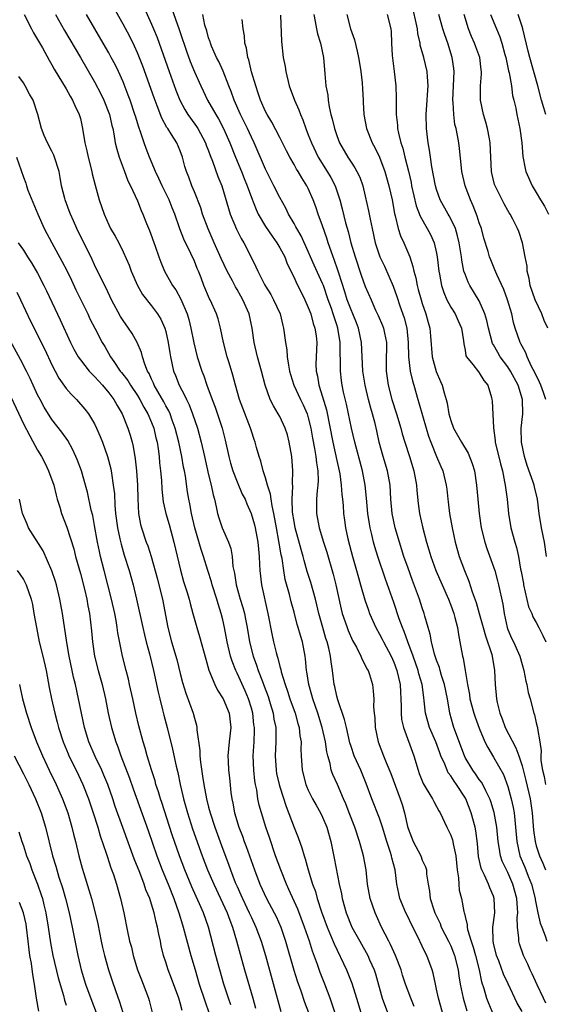
# Model space of a CAD drawing. Units: inches. Extents: x 2631000 to 2634000, y 1506000 to 1509000.
# Drawn here: x 2631750 to 2631824, y 1506360 to 1506498 of the extents above; entities that cross this region are included whole.
import ezdxf

# ---------------------------------------------------------------- set-up
doc = ezdxf.new("R2010")
doc.units = ezdxf.units.IN
doc.header["$MEASUREMENT"] = 0
doc.layers.add('LD26311506_2ft', color=91, linetype='Continuous')

msp = doc.modelspace()

# ---------------------------------------------------------------- linework, layer by layer
at = {"layer": 'LD26311506_2ft'}
for points, elevation in [([(2631809.85, 1506359), (2631809.27, 1506361), (2631809, 1506362.3), (2631808.83, 1506363), (2631808.54, 1506364.54), (2631808.39, 1506365), (2631807.64, 1506367), (2631807.41, 1506367.41), (2631807, 1506368.33), (2631806.38, 1506369.62), (2631805.44, 1506371.44), (2631805, 1506372.36), (2631804.67, 1506373), (2631803.84, 1506375), (2631803.69, 1506375.69), (2631803.44, 1506377), (2631803.18, 1506379), (2631802.71, 1506380.71), (2631802.66, 1506381), (2631802.53, 1506381.47), (2631802.02, 1506383), (2631801.43, 1506385), (2631801, 1506386.28), (2631799.9, 1506389), (2631799.14, 1506391.14), (2631798.36, 1506393), (2631797.43, 1506395), (2631797, 1506396.31), (2631796.84, 1506396.84), (2631796.35, 1506399), (2631796.09, 1506400.09), (2631795.13, 1506402.87), (2631795, 1506403.38), (2631794.72, 1506404.72), (2631794.65, 1506405), (2631794.41, 1506407), (2631794.21, 1506408.21), (2631794.13, 1506409), (2631793.87, 1506410.13), (2631793.63, 1506411), (2631793.47, 1506411.47), (2631793.02, 1506413), (2631792.48, 1506415), (2631792.21, 1506416.21), (2631792.01, 1506417), (2631791.35, 1506419.35), (2631790.86, 1506420.86), (2631790.41, 1506422.41), (2631790.26, 1506423), (2631789.98, 1506423.98), (2631789.16, 1506427), (2631789, 1506427.87), (2631788.79, 1506429.21), (2631788.72, 1506431), (2631788.81, 1506432.81), (2631788.76, 1506433.24), (2631788.84, 1506435), (2631788.67, 1506437), (2631788.33, 1506439), (2631788.06, 1506440.06), (2631787.77, 1506441), (2631787, 1506442.6), (2631786.78, 1506443), (2631786.1, 1506444.1), (2631785.66, 1506445), (2631784.94, 1506447), (2631784.43, 1506449), (2631783.88, 1506451), (2631783.39, 1506453), (2631783.1, 1506455), (2631782.68, 1506457), (2631781.82, 1506459), (2631781.52, 1506459.52), (2631781, 1506460.45), (2631780.79, 1506460.79), (2631780.36, 1506461.64), (2631779.63, 1506463), (2631778.78, 1506464.78), (2631777.78, 1506467), (2631776.93, 1506468.93), (2631776.16, 1506471), (2631775.89, 1506471.89), (2631775, 1506474.16), (2631774.65, 1506475), (2631774.21, 1506476.21), (2631773.88, 1506477), (2631773.67, 1506477.67), (2631773.32, 1506479), (2631773, 1506479.88), (2631772.54, 1506481), (2631771.81, 1506482.19), (2631771.28, 1506483), (2631771.16, 1506483.16), (2631770.45, 1506484.45), (2631769.78, 1506486.22), (2631769.34, 1506487.34), (2631767.75, 1506491.75), (2631767, 1506493.63), (2631766.58, 1506494.58), (2631765.93, 1506495.93), (2631765, 1506497.68), (2631763.12, 1506501)], 9640), ([(2631751.09, 1506499), (2631752.15, 1506497), (2631752.43, 1506496.43), (2631753, 1506495.51), (2631753.67, 1506494.33), (2631754.6, 1506492.6), (2631755, 1506491.95), (2631755.33, 1506491.33), (2631757, 1506488.57), (2631757.57, 1506487.57), (2631757.92, 1506487), (2631758.24, 1506486.24), (2631758.85, 1506485), (2631759, 1506484.42), (2631759.32, 1506483), (2631759.64, 1506481), (2631759.91, 1506479.91), (2631760.1, 1506479), (2631760.62, 1506477), (2631760.67, 1506476.67), (2631761.08, 1506475.08), (2631761.65, 1506473), (2631762.34, 1506471), (2631763, 1506469.51), (2631763.25, 1506469), (2631763.9, 1506467.9), (2631764.38, 1506467), (2631765, 1506465.71), (2631765.83, 1506463.83), (2631766.14, 1506463), (2631767.04, 1506461), (2631767.74, 1506459.74), (2631769, 1506458.14), (2631769.83, 1506457), (2631770.29, 1506456.29), (2631770.88, 1506455), (2631771, 1506454.55), (2631771.33, 1506453), (2631771.54, 1506451.54), (2631771.63, 1506451), (2631772.09, 1506449), (2631772.36, 1506448.36), (2631772.88, 1506447), (2631773.62, 1506445.62), (2631773.88, 1506445), (2631774.26, 1506444.26), (2631774.76, 1506443), (2631775.43, 1506441), (2631775.96, 1506439), (2631776.43, 1506437), (2631777, 1506434.43), (2631777.34, 1506433), (2631777.64, 1506431.64), (2631777.81, 1506431), (2631778.07, 1506429.93), (2631778.26, 1506429), (2631778.42, 1506428.42), (2631778.9, 1506427), (2631779.78, 1506425), (2631780.1, 1506424.1), (2631780.3, 1506423), (2631780.42, 1506421.58), (2631780.54, 1506421), (2631780.63, 1506420.63), (2631780.88, 1506419), (2631781.45, 1506417), (2631781.81, 1506415.81), (2631782.02, 1506415), (2631782.19, 1506414.19), (2631782.41, 1506413), (2631782.76, 1506411), (2631783.27, 1506409), (2631783.74, 1506407.74), (2631783.97, 1506407), (2631784.55, 1506405.45), (2631784.81, 1506404.81), (2631785.34, 1506403.34), (2631785.65, 1506402.35), (2631786.05, 1506401), (2631786.18, 1506400.17), (2631786.42, 1506399), (2631786.45, 1506397), (2631786.34, 1506395), (2631786.47, 1506393), (2631786.54, 1506392.54), (2631786.91, 1506391), (2631787, 1506390.68), (2631787.91, 1506387.91), (2631789, 1506384.95), (2631789.58, 1506383.58), (2631790.1, 1506382.1), (2631790.4, 1506381), (2631790.56, 1506380.56), (2631790.98, 1506379), (2631791.6, 1506377), (2631791.99, 1506375.99), (2631792.25, 1506375), (2631792.85, 1506373.15), (2631793.65, 1506371), (2631794.13, 1506369.87), (2631794.62, 1506368.62), (2631796.36, 1506365), (2631796.55, 1506364.55), (2631797.11, 1506363.11), (2631797.74, 1506361), (2631798.37, 1506359)], 9646), ([(2631755.51, 1506499), (2631756.79, 1506496.79), (2631759.01, 1506493), (2631761, 1506489.57), (2631761.88, 1506487.88), (2631762.3, 1506487), (2631763.08, 1506485), (2631763.43, 1506483.43), (2631763.55, 1506483), (2631763.71, 1506482.29), (2631763.9, 1506481), (2631764.1, 1506480.1), (2631764.45, 1506479), (2631765.13, 1506477.13), (2631765.68, 1506475.68), (2631766.04, 1506475), (2631767, 1506472.89), (2631767.54, 1506471.54), (2631767.78, 1506471), (2631768.29, 1506469.71), (2631768.71, 1506468.71), (2631769.49, 1506466.51), (2631770, 1506465), (2631770.28, 1506464.28), (2631770.82, 1506463), (2631771.95, 1506461), (2631772.38, 1506460.38), (2631773.09, 1506459.09), (2631773.98, 1506457), (2631774.21, 1506456.21), (2631774.52, 1506455), (2631774.94, 1506452.94), (2631775.41, 1506451), (2631776.04, 1506449), (2631776.32, 1506448.32), (2631776.76, 1506447), (2631777.48, 1506445), (2631777.91, 1506443.91), (2631778.9, 1506441), (2631779.32, 1506439.32), (2631779.84, 1506437), (2631780.08, 1506436.08), (2631780.41, 1506435), (2631781, 1506433.47), (2631781.73, 1506431.73), (2631782.12, 1506431), (2631782.36, 1506430.36), (2631782.99, 1506428.99), (2631783.43, 1506427.43), (2631783.52, 1506427), (2631783.91, 1506425), (2631783.99, 1506423.99), (2631784.1, 1506423), (2631784.16, 1506421.84), (2631784.17, 1506421), (2631784.41, 1506419), (2631785.32, 1506415), (2631785.92, 1506411.92), (2631786.12, 1506411), (2631786.48, 1506409.52), (2631786.62, 1506409), (2631786.72, 1506408.72), (2631787, 1506407.55), (2631787.12, 1506407.12), (2631787.19, 1506406.81), (2631787.74, 1506405), (2631788.08, 1506404.08), (2631788.42, 1506403), (2631789.14, 1506401), (2631789.54, 1506399.54), (2631789.72, 1506399), (2631789.83, 1506397.83), (2631790, 1506397), (2631789.95, 1506395.95), (2631789.99, 1506395), (2631790.12, 1506393), (2631790.67, 1506391), (2631790.76, 1506390.76), (2631791, 1506390.22), (2631791.6, 1506389), (2631792.08, 1506388.08), (2631792.72, 1506387), (2631793, 1506386.41), (2631793.59, 1506385), (2631794.15, 1506383), (2631794.64, 1506380.64), (2631795.33, 1506377), (2631795.64, 1506375.64), (2631795.76, 1506375), (2631796.33, 1506373), (2631797.13, 1506371), (2631798.21, 1506369), (2631799.34, 1506367), (2631799.6, 1506366.4), (2631800.24, 1506365), (2631800.43, 1506364.43), (2631801.38, 1506361), (2631802.1, 1506359)], 9644), ([(2631805.84, 1506359.84), (2631805.39, 1506361), (2631804.66, 1506363), (2631804.24, 1506364.24), (2631804.01, 1506365), (2631803.24, 1506367), (2631802.54, 1506368.54), (2631802.29, 1506369), (2631801.27, 1506371), (2631800.56, 1506372.56), (2631800.37, 1506373), (2631799.69, 1506375), (2631799.32, 1506377), (2631799.1, 1506379), (2631798.73, 1506381), (2631798.36, 1506382.36), (2631798.2, 1506383), (2631797.54, 1506385), (2631796.74, 1506387), (2631796.28, 1506388.28), (2631795.95, 1506389), (2631795.1, 1506391), (2631794.42, 1506392.42), (2631794.22, 1506393), (2631794.05, 1506393.95), (2631793.72, 1506395), (2631793.59, 1506395.59), (2631793.41, 1506397), (2631792.96, 1506399), (2631792.32, 1506401), (2631791.94, 1506402.06), (2631791.63, 1506403), (2631791.51, 1506403.51), (2631791.06, 1506405), (2631790.79, 1506406.79), (2631790.74, 1506407), (2631790.61, 1506408.61), (2631790.54, 1506409), (2631790.16, 1506411), (2631789.88, 1506411.88), (2631789.58, 1506413), (2631789.44, 1506413.44), (2631789, 1506415.18), (2631788.61, 1506416.61), (2631788.37, 1506417.63), (2631787.77, 1506419.77), (2631787.56, 1506421), (2631787.32, 1506422.68), (2631787.2, 1506423.2), (2631786.88, 1506425.12), (2631786.52, 1506427), (2631786.17, 1506429), (2631785.93, 1506430.07), (2631785.79, 1506431), (2631785.71, 1506431.71), (2631785.28, 1506433), (2631785, 1506434.01), (2631784.65, 1506435), (2631784.34, 1506436.34), (2631784.08, 1506437), (2631783.73, 1506438.27), (2631783.56, 1506439), (2631783.4, 1506439.4), (2631783, 1506440.56), (2631782.87, 1506441), (2631781.79, 1506443.79), (2631781.34, 1506445), (2631780.76, 1506447), (2631780.41, 1506448.41), (2631779.87, 1506450.13), (2631779.61, 1506451), (2631779.08, 1506453), (2631778.68, 1506455), (2631778.34, 1506456.34), (2631778.13, 1506457), (2631777.24, 1506459), (2631777.15, 1506459.15), (2631776.35, 1506461), (2631775.95, 1506462.05), (2631775.57, 1506463), (2631775.39, 1506463.39), (2631775, 1506464.39), (2631774.5, 1506465.5), (2631773.51, 1506467.51), (2631772.96, 1506468.96), (2631772.24, 1506471), (2631771.88, 1506471.87), (2631771.45, 1506473), (2631770.49, 1506475), (2631770.02, 1506476.02), (2631769.55, 1506477), (2631768.69, 1506479), (2631768.22, 1506480.22), (2631767.94, 1506481), (2631767.44, 1506482.56), (2631767.2, 1506483.2), (2631766.73, 1506484.73), (2631766.66, 1506485), (2631765.98, 1506487), (2631765.72, 1506487.72), (2631765, 1506489.55), (2631764.35, 1506491), (2631763.91, 1506491.91), (2631763.34, 1506493), (2631763, 1506493.63), (2631762.22, 1506495), (2631759.88, 1506499)], 9642), ([(2631767.94, 1506499.94), (2631769, 1506497.67), (2631769.28, 1506497), (2631769.78, 1506495.78), (2631770.06, 1506495), (2631771.45, 1506491), (2631772.42, 1506488.42), (2631772.98, 1506487), (2631773.67, 1506485.67), (2631774.08, 1506485), (2631774.45, 1506484.45), (2631775.31, 1506483.31), (2631775.51, 1506483), (2631776.58, 1506481), (2631776.68, 1506480.68), (2631777, 1506479.88), (2631777.23, 1506479.23), (2631777.54, 1506478.46), (2631778.31, 1506476.31), (2631778.85, 1506475), (2631779.79, 1506471.79), (2631780.05, 1506471), (2631780.92, 1506468.92), (2631781.58, 1506467.58), (2631781.93, 1506467), (2631783, 1506464.86), (2631783.63, 1506463.63), (2631783.9, 1506463), (2631784.85, 1506461.15), (2631785, 1506460.89), (2631785.72, 1506459.72), (2631786.13, 1506459), (2631787.03, 1506457), (2631787.4, 1506455.4), (2631787.51, 1506455), (2631787.78, 1506453), (2631787.98, 1506451.98), (2631788.03, 1506451), (2631788.2, 1506449.8), (2631788.36, 1506449), (2631788.5, 1506448.5), (2631788.98, 1506447), (2631789.9, 1506445), (2631790.26, 1506444.26), (2631790.82, 1506443), (2631791, 1506442.41), (2631791.33, 1506441), (2631791.57, 1506439.57), (2631791.86, 1506438.14), (2631792.06, 1506437), (2631792.14, 1506436.14), (2631792.35, 1506435), (2631792.39, 1506433.61), (2631792.35, 1506433), (2631792.25, 1506432.25), (2631792.15, 1506431), (2631792.15, 1506429.85), (2631792.13, 1506429), (2631792.51, 1506427), (2631793.13, 1506425), (2631793.58, 1506423.58), (2631794.49, 1506420.49), (2631794.86, 1506419), (2631795.61, 1506415.61), (2631795.77, 1506415), (2631796.18, 1506413.82), (2631796.43, 1506413), (2631796.59, 1506412.59), (2631797.21, 1506411.21), (2631797.76, 1506410.24), (2631798.39, 1506409), (2631798.54, 1506408.54), (2631799, 1506407.74), (2631799.23, 1506407.23), (2631799.38, 1506407), (2631799.59, 1506406.41), (2631800, 1506405), (2631800.11, 1506404.11), (2631800.19, 1506403), (2631800.13, 1506401.87), (2631800.23, 1506401), (2631800.34, 1506400.34), (2631800.39, 1506399), (2631800.8, 1506397), (2631801.54, 1506395), (2631801.91, 1506394.09), (2631802.56, 1506392.56), (2631803.89, 1506389), (2631804.17, 1506388.17), (2631804.48, 1506387), (2631804.91, 1506385.09), (2631805, 1506384.8), (2631805.73, 1506383), (2631806.77, 1506381), (2631807, 1506380.38), (2631807.45, 1506379.45), (2631807.57, 1506379), (2631807.6, 1506378.4), (2631807.81, 1506377), (2631808.02, 1506376.02), (2631808.1, 1506375), (2631808.61, 1506373.39), (2631808.76, 1506373), (2631809.49, 1506371.49), (2631809.67, 1506371), (2631810.7, 1506369), (2631811, 1506368.36), (2631811.4, 1506367.4), (2631811.54, 1506367), (2631812.02, 1506365), (2631812.13, 1506364.13), (2631812.32, 1506363), (2631812.73, 1506361), (2631813.26, 1506359.26)], 9638), ([(2631771.82, 1506499.82), (2631772.89, 1506496.89), (2631773.39, 1506495.39), (2631773.51, 1506495), (2631773.88, 1506493.88), (2631774.41, 1506492.41), (2631775, 1506490.95), (2631775.89, 1506489), (2631776.85, 1506487), (2631778, 1506485), (2631778.38, 1506484.38), (2631779.09, 1506483), (2631779.97, 1506481), (2631780.76, 1506479), (2631781.61, 1506477), (2631782, 1506476), (2631782.41, 1506475), (2631783, 1506473.34), (2631783.66, 1506471.66), (2631783.98, 1506471), (2631785, 1506469.28), (2631785.91, 1506467.91), (2631786.57, 1506467), (2631787, 1506466.28), (2631787.68, 1506465), (2631788.04, 1506464.04), (2631789, 1506462.11), (2631789.34, 1506461.34), (2631789.53, 1506461), (2631790.53, 1506459), (2631791, 1506457.9), (2631791.33, 1506457), (2631791.67, 1506455.67), (2631791.91, 1506455), (2631792.08, 1506453.92), (2631792.19, 1506453), (2631792.06, 1506449.94), (2631792.08, 1506449), (2631792.27, 1506448.27), (2631792.47, 1506447), (2631793, 1506445.4), (2631793.56, 1506443.56), (2631794.44, 1506439), (2631795, 1506436.45), (2631795.33, 1506435), (2631795.41, 1506434.59), (2631795.63, 1506433), (2631795.7, 1506431.7), (2631795.78, 1506431), (2631795.87, 1506430.13), (2631795.94, 1506429), (2631796.08, 1506428.08), (2631796.23, 1506427), (2631796.56, 1506425.44), (2631797, 1506423.69), (2631797.18, 1506423), (2631797.76, 1506421), (2631798.02, 1506420.02), (2631798.33, 1506419), (2631798.92, 1506416.92), (2631799.43, 1506415.43), (2631799.59, 1506415), (2631800.48, 1506413), (2631801, 1506412.09), (2631801.38, 1506411.38), (2631801.55, 1506411), (2631802.61, 1506409), (2631803, 1506408.14), (2631803.43, 1506407), (2631803.87, 1506405), (2631803.93, 1506403.93), (2631804, 1506403), (2631804.05, 1506401.95), (2631804.03, 1506401), (2631804.09, 1506400.09), (2631804.34, 1506399), (2631805.82, 1506395), (2631806.4, 1506393), (2631806.55, 1506392.55), (2631807.12, 1506391.12), (2631807.55, 1506390.45), (2631808.42, 1506389), (2631808.6, 1506388.6), (2631809, 1506387.91), (2631809.31, 1506387.31), (2631809.49, 1506387), (2631810.43, 1506385), (2631810.64, 1506384.64), (2631811, 1506383.9), (2631811.24, 1506383.24), (2631811.29, 1506383), (2631811.34, 1506382.66), (2631811.72, 1506381), (2631811.9, 1506379), (2631812.08, 1506377.92), (2631812.11, 1506377), (2631812.18, 1506376.18), (2631812.48, 1506375), (2631812.84, 1506373.16), (2631812.87, 1506373), (2631812.91, 1506372.91), (2631813, 1506372.47), (2631813.29, 1506371.29), (2631813.29, 1506371), (2631813.36, 1506370.64), (2631813.87, 1506369), (2631814.16, 1506368.16), (2631814.47, 1506367), (2631814.96, 1506365), (2631815.32, 1506363.32), (2631815.64, 1506362.37), (2631816.03, 1506361), (2631816.3, 1506360.3), (2631817, 1506358.65)], 9636), ([(2631821, 1506359.14), (2631820.33, 1506360.33), (2631819.03, 1506363.03), (2631818.4, 1506364.4), (2631817.72, 1506366.28), (2631817.43, 1506367), (2631817, 1506368.73), (2631816.93, 1506369.07), (2631816.92, 1506371), (2631817.19, 1506373), (2631817.11, 1506375), (2631817, 1506375.33), (2631816.49, 1506376.49), (2631816.3, 1506377), (2631815.73, 1506378.27), (2631815.34, 1506379), (2631815.24, 1506379.24), (2631814.9, 1506380.9), (2631814.74, 1506382.74), (2631814.51, 1506384.51), (2631814.41, 1506385), (2631813.88, 1506387), (2631813.12, 1506389), (2631813.08, 1506389.07), (2631811.81, 1506391), (2631811.46, 1506391.46), (2631811, 1506392.21), (2631810.64, 1506392.64), (2631810.47, 1506393), (2631810.15, 1506393.85), (2631809.62, 1506395), (2631809.45, 1506395.45), (2631808.92, 1506397), (2631808.03, 1506399), (2631807.44, 1506401), (2631807.28, 1506402.72), (2631807.2, 1506403.2), (2631806.96, 1506405), (2631806.52, 1506406.52), (2631806.41, 1506407), (2631805.7, 1506409), (2631804.96, 1506411), (2631804.46, 1506412.46), (2631804.21, 1506413), (2631803.77, 1506414.23), (2631803, 1506416.53), (2631801.82, 1506419.82), (2631800.77, 1506423), (2631800.35, 1506424.35), (2631800.17, 1506425), (2631799.93, 1506426.07), (2631799.68, 1506427), (2631799.57, 1506427.57), (2631799.35, 1506429), (2631799.16, 1506431.16), (2631798.98, 1506433), (2631798.59, 1506435), (2631797.52, 1506439), (2631797.04, 1506441), (2631796.35, 1506444.35), (2631795.96, 1506446.04), (2631795.76, 1506447), (2631795.66, 1506447.66), (2631795.51, 1506449), (2631795.52, 1506450.48), (2631795.47, 1506451.47), (2631795.48, 1506453), (2631795.16, 1506455), (2631795, 1506455.49), (2631794.61, 1506456.61), (2631794.5, 1506457), (2631794.25, 1506457.75), (2631793.79, 1506459), (2631793.11, 1506461), (2631793, 1506461.28), (2631791.83, 1506463.83), (2631791.32, 1506465), (2631791, 1506465.78), (2631789.98, 1506467.98), (2631789.37, 1506469), (2631789.25, 1506469.25), (2631789, 1506469.7), (2631788.24, 1506471), (2631787.83, 1506471.83), (2631787, 1506473.33), (2631786.18, 1506475), (2631785, 1506477.34), (2631783.4, 1506481), (2631783, 1506481.82), (2631782.47, 1506483), (2631781.49, 1506485), (2631780.61, 1506487), (2631780.19, 1506488.19), (2631779.85, 1506489), (2631779.05, 1506491.05), (2631778.43, 1506492.43), (2631778.13, 1506493), (2631777.42, 1506494.58), (2631777.25, 1506495), (2631777.2, 1506495.2), (2631777, 1506495.74), (2631776.73, 1506496.73), (2631776.47, 1506497.53), (2631776.17, 1506499)], 9634), ([(2631787.1, 1506498.9), (2631787.23, 1506495.23), (2631787.49, 1506493), (2631787.73, 1506491.73), (2631787.83, 1506491), (2631788.3, 1506489), (2631789.04, 1506487), (2631789.66, 1506485.66), (2631789.88, 1506485), (2631790.23, 1506484.23), (2631790.65, 1506483), (2631791, 1506482.15), (2631791.44, 1506481), (2631792.4, 1506479), (2631793.66, 1506477), (2631794.16, 1506476.16), (2631794.78, 1506475), (2631795.44, 1506473), (2631795.75, 1506471.75), (2631796.23, 1506469.77), (2631796.58, 1506468.58), (2631796.96, 1506467), (2631797.57, 1506465), (2631798.44, 1506462.44), (2631799, 1506460.87), (2631799.8, 1506459), (2631800.45, 1506457.55), (2631800.8, 1506456.8), (2631801.4, 1506455.4), (2631801.56, 1506455), (2631801.68, 1506454.32), (2631801.96, 1506453), (2631801.97, 1506451.97), (2631801.94, 1506451), (2631801.94, 1506449), (2631802.22, 1506447), (2631802.74, 1506445), (2631803.4, 1506443), (2631803.99, 1506441), (2631804.19, 1506440.19), (2631804.54, 1506439), (2631805.2, 1506437), (2631805.83, 1506435), (2631806.18, 1506433), (2631806.23, 1506432.23), (2631806.42, 1506430.42), (2631806.62, 1506429), (2631807.06, 1506426.94), (2631807.58, 1506425), (2631807.92, 1506423.92), (2631808.18, 1506423), (2631808.9, 1506421), (2631810.67, 1506417), (2631811, 1506416.14), (2631811.41, 1506415), (2631811.58, 1506414.42), (2631811.93, 1506413), (2631812.06, 1506412.06), (2631812.29, 1506411), (2631812.64, 1506409), (2631812.73, 1506408.73), (2631813, 1506407), (2631813.32, 1506405.32), (2631813.33, 1506405), (2631813.61, 1506403.61), (2631813.69, 1506403), (2631814.22, 1506401), (2631814.42, 1506400.42), (2631815, 1506398.9), (2631815.8, 1506397), (2631816.18, 1506396.18), (2631817, 1506394.84), (2631818.38, 1506392.38), (2631819, 1506390.73), (2631819.49, 1506389), (2631819.76, 1506387.76), (2631819.88, 1506387), (2631819.97, 1506386.03), (2631820.1, 1506385), (2631820.27, 1506383), (2631820.7, 1506381), (2631821.39, 1506379.39), (2631821.88, 1506378.12), (2631822.34, 1506377), (2631822.83, 1506375), (2631822.84, 1506374.84), (2631823.2, 1506373), (2631823.53, 1506371.53), (2631823.77, 1506371), (2631824.25, 1506369.75), (2631824.5, 1506369)], 9630), ([(2631791.76, 1506499), (2631791.98, 1506498.02), (2631792.14, 1506497), (2631792.29, 1506496.29), (2631792.71, 1506495), (2631793.11, 1506493), (2631793.3, 1506490.7), (2631793.47, 1506489), (2631793.72, 1506487.72), (2631793.79, 1506487), (2631793.93, 1506486.07), (2631794.18, 1506485), (2631794.37, 1506484.37), (2631794.67, 1506483), (2631795, 1506482.04), (2631795.39, 1506481), (2631796.53, 1506479), (2631797, 1506478.28), (2631797.52, 1506477.52), (2631797.81, 1506477), (2631798.21, 1506476.21), (2631798.64, 1506475), (2631799, 1506473.54), (2631799.46, 1506471.46), (2631799.68, 1506470.32), (2631799.95, 1506469), (2631800.4, 1506467), (2631801.05, 1506465), (2631801.69, 1506463.69), (2631802.92, 1506460.92), (2631803.44, 1506459.44), (2631803.85, 1506458.15), (2631804.44, 1506456.44), (2631804.82, 1506455), (2631805.03, 1506453), (2631805.08, 1506451), (2631805.31, 1506449), (2631805.61, 1506447.61), (2631805.81, 1506447), (2631806.38, 1506445), (2631806.53, 1506444.53), (2631807.54, 1506441), (2631807.88, 1506439.88), (2631808.19, 1506439), (2631809, 1506437.02), (2631809.61, 1506435.61), (2631809.9, 1506435), (2631810.36, 1506433), (2631810.44, 1506432.44), (2631810.57, 1506431), (2631810.63, 1506430.63), (2631810.84, 1506429), (2631811.2, 1506427), (2631811.63, 1506425), (2631812.19, 1506423), (2631812.93, 1506421), (2631813.52, 1506419.52), (2631813.99, 1506418.01), (2631814.54, 1506416.54), (2631815, 1506415), (2631815.56, 1506413), (2631815.86, 1506411.86), (2631816.75, 1506409.25), (2631816.81, 1506409), (2631817.15, 1506407), (2631817.21, 1506405), (2631817.42, 1506403), (2631817.52, 1506402.48), (2631817.89, 1506401), (2631818.2, 1506400.2), (2631818.61, 1506399), (2631820.14, 1506396.14), (2631820.56, 1506395), (2631821, 1506393.62), (2631821.54, 1506391.54), (2631822.12, 1506389), (2631822.4, 1506387), (2631822.61, 1506384.61), (2631822.84, 1506383), (2631823, 1506382.37), (2631823.43, 1506381), (2631823.94, 1506379.94), (2631824.31, 1506379)], 9628), ([(2631796.41, 1506499), (2631796.94, 1506497), (2631797.47, 1506495.47), (2631797.87, 1506493.87), (2631798.06, 1506493), (2631798.18, 1506492.18), (2631798.39, 1506491), (2631798.55, 1506489.45), (2631798.61, 1506488.61), (2631798.68, 1506487), (2631798.71, 1506486.71), (2631798.8, 1506485), (2631799.18, 1506483), (2631799.98, 1506481), (2631800.35, 1506480.35), (2631801.01, 1506479.01), (2631801.75, 1506477), (2631802.29, 1506475), (2631802.75, 1506473), (2631803.11, 1506471.11), (2631803.21, 1506470.79), (2631803.63, 1506469), (2631803.96, 1506467.96), (2631804.42, 1506467), (2631805.25, 1506465), (2631805.68, 1506463.68), (2631805.8, 1506463), (2631806.07, 1506462.07), (2631806.27, 1506461), (2631806.44, 1506460.44), (2631806.83, 1506459), (2631807, 1506458.45), (2631807.51, 1506457), (2631807.82, 1506455.82), (2631808.05, 1506455), (2631808.13, 1506453.87), (2631808.38, 1506451), (2631808.94, 1506448.94), (2631809.54, 1506447.54), (2631809.79, 1506447), (2631810.06, 1506445.94), (2631810.35, 1506445), (2631810.49, 1506444.49), (2631810.73, 1506443), (2631811, 1506442.05), (2631811.38, 1506441), (2631812.5, 1506439), (2631813.46, 1506437.46), (2631814.02, 1506436.02), (2631814.31, 1506435), (2631814.61, 1506433), (2631814.78, 1506431), (2631814.97, 1506429), (2631815.26, 1506427), (2631815.76, 1506425), (2631816.08, 1506424.08), (2631817, 1506421.55), (2631817.18, 1506421), (2631817.56, 1506419.56), (2631817.71, 1506419), (2631818.3, 1506416.3), (2631818.48, 1506415), (2631818.91, 1506413), (2631819, 1506412.76), (2631819.54, 1506411.54), (2631819.81, 1506411), (2631820.7, 1506409), (2631821, 1506407.82), (2631821.24, 1506407), (2631821.51, 1506405.51), (2631821.67, 1506405), (2631821.88, 1506403.88), (2631822.15, 1506403), (2631822.65, 1506401), (2631822.76, 1506400.76), (2631823, 1506399.64), (2631823.13, 1506399.13), (2631823.15, 1506399), (2631823.15, 1506398.85), (2631823.49, 1506397), (2631823.7, 1506395.7), (2631823.65, 1506395), (2631823.66, 1506394.34), (2631823.88, 1506393), (2631824.12, 1506392.12), (2631824.29, 1506391)], 9626), ([(2631802.05, 1506499), (2631802.59, 1506497), (2631802.63, 1506496.63), (2631802.68, 1506495), (2631802.76, 1506493.24), (2631803.05, 1506491), (2631803.29, 1506489), (2631803.34, 1506487.34), (2631803.33, 1506486.67), (2631803.34, 1506485), (2631803.5, 1506483.5), (2631803.53, 1506483), (2631803.65, 1506482.35), (2631804, 1506481), (2631804.27, 1506480.27), (2631804.56, 1506479), (2631805.05, 1506477.05), (2631805.43, 1506475.43), (2631805.5, 1506475), (2631806.16, 1506472.16), (2631806.71, 1506470.71), (2631807.67, 1506469), (2631808.13, 1506468.13), (2631808.66, 1506467), (2631809, 1506465.54), (2631809.1, 1506465), (2631809.31, 1506463), (2631809.4, 1506462.6), (2631809.69, 1506461), (2631810.01, 1506460.01), (2631810.44, 1506459), (2631811, 1506457.94), (2631811.6, 1506457), (2631812.03, 1506456.03), (2631812.51, 1506455), (2631812.78, 1506453.22), (2631812.81, 1506452.81), (2631813, 1506451.93), (2631813.13, 1506451.13), (2631813.2, 1506451), (2631814.1, 1506449.9), (2631814.88, 1506448.88), (2631815, 1506448.74), (2631815.65, 1506447.65), (2631816.2, 1506447), (2631816.72, 1506445.28), (2631816.78, 1506445), (2631816.8, 1506444.8), (2631816.98, 1506441.02), (2631817.23, 1506439.23), (2631817.24, 1506439), (2631817.97, 1506435.97), (2631818.24, 1506435), (2631818.56, 1506433.44), (2631818.63, 1506433), (2631818.89, 1506431), (2631819.1, 1506429), (2631819.44, 1506427), (2631819.98, 1506425), (2631820.23, 1506424.23), (2631820.49, 1506423), (2631820.79, 1506421.21), (2631820.88, 1506420.88), (2631821.19, 1506419.19), (2631821.21, 1506419), (2631821.92, 1506415.92), (2631822.36, 1506415), (2631822.53, 1506414.53), (2631823, 1506413.7), (2631823.37, 1506413), (2631823.92, 1506411.92), (2631824.33, 1506411)], 9624), ([(2631824.43, 1506423), (2631824.16, 1506425), (2631823.75, 1506427), (2631823.4, 1506429), (2631823.17, 1506431), (2631822.75, 1506432.75), (2631822.71, 1506433), (2631822.58, 1506433.42), (2631821.73, 1506435.73), (2631821.34, 1506437), (2631820.92, 1506439), (2631820.89, 1506441), (2631821.1, 1506443), (2631821.07, 1506445), (2631820.47, 1506447), (2631819.38, 1506449), (2631819, 1506449.57), (2631817.95, 1506451), (2631817.59, 1506451.59), (2631817, 1506452.68), (2631816.87, 1506452.87), (2631816.29, 1506455), (2631816.07, 1506456.07), (2631815.8, 1506457), (2631815, 1506458.84), (2631813.68, 1506461), (2631813.45, 1506461.45), (2631813, 1506462.58), (2631812.85, 1506463), (2631812.53, 1506464.53), (2631812.48, 1506465), (2631812.18, 1506467), (2631811.96, 1506467.96), (2631811.64, 1506469), (2631811, 1506470.35), (2631810.78, 1506470.78), (2631810.64, 1506471), (2631809.52, 1506473), (2631809, 1506474.46), (2631808.84, 1506475), (2631808.34, 1506477.66), (2631808.13, 1506479), (2631808, 1506480), (2631807.82, 1506481), (2631807.61, 1506483), (2631807.56, 1506485), (2631807.67, 1506487), (2631807.74, 1506487.74), (2631807.82, 1506489), (2631807.72, 1506490.28), (2631807.7, 1506491), (2631807.22, 1506493), (2631806.71, 1506494.71), (2631806.68, 1506495), (2631806.36, 1506496.36), (2631806.31, 1506497), (2631806.15, 1506497.85), (2631805.73, 1506499.73)], 9622), ([(2631824.36, 1506445), (2631824.03, 1506445.97), (2631823.65, 1506447), (2631823.45, 1506447.45), (2631822.8, 1506448.8), (2631822.35, 1506449.65), (2631821.71, 1506451), (2631821.54, 1506451.54), (2631821, 1506452.48), (2631820.83, 1506452.83), (2631820.72, 1506453), (2631820.04, 1506455), (2631819.82, 1506455.82), (2631819.56, 1506457), (2631818.97, 1506459), (2631818.45, 1506460.45), (2631817.46, 1506462.54), (2631817.2, 1506463.2), (2631816.6, 1506464.6), (2631816.45, 1506465), (2631816.24, 1506465.76), (2631815.66, 1506467.66), (2631815.29, 1506469), (2631815, 1506469.8), (2631814.71, 1506470.71), (2631814.15, 1506472.15), (2631813.76, 1506473), (2631813.02, 1506475), (2631812.56, 1506477), (2631812.48, 1506477.52), (2631812.23, 1506480.23), (2631812.12, 1506481), (2631811.96, 1506482.04), (2631811.75, 1506483), (2631811.58, 1506483.58), (2631811.41, 1506485), (2631811.35, 1506486.65), (2631811.3, 1506487), (2631811.46, 1506491), (2631811.42, 1506491.42), (2631811.21, 1506493), (2631810.58, 1506495), (2631810.15, 1506496.15), (2631809.87, 1506497), (2631809.3, 1506499)], 9620), ([(2631824.6, 1506455), (2631824.09, 1506456.09), (2631823.76, 1506457), (2631822.85, 1506459), (2631822.16, 1506461), (2631822, 1506462), (2631821.73, 1506463), (2631821.7, 1506463.7), (2631821.42, 1506465), (2631821.05, 1506467), (2631820.56, 1506468.56), (2631820.37, 1506469), (2631819.69, 1506470.31), (2631819.32, 1506471), (2631819.19, 1506471.19), (2631819, 1506471.51), (2631818.47, 1506472.47), (2631817.21, 1506475), (2631817.15, 1506475.15), (2631816.76, 1506476.76), (2631816.72, 1506477), (2631816.54, 1506481), (2631816.41, 1506481.59), (2631816.16, 1506483), (2631815.93, 1506483.93), (2631815.58, 1506485), (2631815.17, 1506487), (2631815.17, 1506489), (2631815.3, 1506490.7), (2631815.29, 1506491), (2631815.25, 1506491.25), (2631815.06, 1506493), (2631814.5, 1506494.5), (2631814.32, 1506495), (2631813.91, 1506495.91), (2631813.49, 1506497), (2631812.88, 1506499)], 9618), ([(2631816.57, 1506499), (2631817.41, 1506497), (2631817.9, 1506495.9), (2631818.18, 1506495), (2631818.6, 1506493.4), (2631818.72, 1506493), (2631818.75, 1506492.75), (2631819.11, 1506491.11), (2631819.2, 1506490.81), (2631819.51, 1506489), (2631819.67, 1506487.67), (2631819.85, 1506487), (2631820.12, 1506485.88), (2631820.28, 1506485), (2631820.71, 1506483), (2631820.95, 1506481), (2631821.09, 1506479.09), (2631821.43, 1506477.43), (2631821.54, 1506477), (2631822.44, 1506475), (2631823, 1506474.06), (2631823.61, 1506473), (2631824.14, 1506472.14), (2631824.71, 1506471)], 9616), ([(2631824.34, 1506485), (2631824.08, 1506485.91), (2631823.75, 1506487), (2631823.22, 1506489), (2631822.08, 1506493), (2631821.86, 1506493.86), (2631821.1, 1506497), (2631821, 1506497.33), (2631820.46, 1506499)], 9614), ([(2631824.33, 1506360.33), (2631823.99, 1506361), (2631823.1, 1506362.9), (2631822.42, 1506364.42), (2631822.13, 1506365), (2631821.79, 1506365.79), (2631821.19, 1506367), (2631820.63, 1506368.63), (2631820.53, 1506369), (2631820.54, 1506369.46), (2631820.37, 1506371), (2631820.33, 1506372.33), (2631820.39, 1506373), (2631820.37, 1506373.63), (2631820.26, 1506375), (2631819.73, 1506377), (2631819, 1506378.64), (2631818.81, 1506379), (2631818.22, 1506380.22), (2631817.97, 1506381), (2631817.8, 1506382.2), (2631817.64, 1506383), (2631817.46, 1506385), (2631817.08, 1506387.08), (2631816.6, 1506388.6), (2631816.46, 1506389), (2631815.9, 1506390.1), (2631815.48, 1506391), (2631815.31, 1506391.31), (2631815, 1506391.7), (2631814.47, 1506392.47), (2631814.08, 1506393), (2631813, 1506394.8), (2631812.9, 1506395), (2631811.44, 1506399), (2631811.33, 1506399.33), (2631810.86, 1506401), (2631810.52, 1506403), (2631810.13, 1506405), (2631809.71, 1506406.3), (2631809.5, 1506407), (2631809.4, 1506407.4), (2631809, 1506408.45), (2631808.72, 1506409.28), (2631808.29, 1506411), (2631808.1, 1506412.1), (2631807.83, 1506413), (2631807.37, 1506414.63), (2631807.28, 1506415), (2631807, 1506415.8), (2631806.6, 1506417), (2631805.61, 1506419.61), (2631805, 1506421.33), (2631804.43, 1506423), (2631803.79, 1506425), (2631803.19, 1506427), (2631802.75, 1506429), (2631802.57, 1506431), (2631802.47, 1506433), (2631802.11, 1506435), (2631801.5, 1506437), (2631800.95, 1506439), (2631800.62, 1506440.62), (2631800.38, 1506441.62), (2631800.02, 1506443), (2631799.77, 1506443.77), (2631799.45, 1506445), (2631798.97, 1506447), (2631798.66, 1506449), (2631798.45, 1506453), (2631798.03, 1506455), (2631797.75, 1506455.75), (2631797.25, 1506457), (2631797, 1506457.57), (2631796.47, 1506459), (2631796.13, 1506460.13), (2631795.28, 1506462.72), (2631795.15, 1506463.15), (2631794.63, 1506464.63), (2631794.47, 1506465), (2631794.19, 1506465.81), (2631793.8, 1506467), (2631793.62, 1506467.62), (2631793, 1506469.37), (2631792.36, 1506471), (2631792.04, 1506472.04), (2631791.67, 1506473), (2631791, 1506474.59), (2631790.8, 1506475), (2631790.08, 1506476.08), (2631789.56, 1506477), (2631789.33, 1506477.33), (2631789, 1506477.96), (2631788.4, 1506479), (2631787.92, 1506479.91), (2631787, 1506481.75), (2631785.89, 1506483.89), (2631785.21, 1506485), (2631785, 1506485.41), (2631784.28, 1506487), (2631783.98, 1506487.98), (2631783.61, 1506489), (2631783.04, 1506490.96), (2631782.65, 1506492.65), (2631782.52, 1506493), (2631782.31, 1506494.31), (2631782.11, 1506495), (2631782.02, 1506496.02), (2631781.85, 1506497), (2631781.7, 1506498.3)], 9632), ([(2631795.8, 1506355.8), (2631794.31, 1506360.31), (2631794.07, 1506361), (2631793.31, 1506363), (2631792.64, 1506364.64), (2631792.27, 1506365.73), (2631791.59, 1506367.59), (2631791.16, 1506369), (2631790.48, 1506371), (2631789.52, 1506373.52), (2631788.28, 1506376.28), (2631787.94, 1506377), (2631787.12, 1506379), (2631786.41, 1506381), (2631785.54, 1506383.54), (2631785.05, 1506385), (2631784.42, 1506387), (2631784.11, 1506388.11), (2631783.93, 1506389), (2631783.75, 1506390.25), (2631783.59, 1506391), (2631783.5, 1506391.5), (2631783.35, 1506393), (2631783.27, 1506395), (2631783.38, 1506397), (2631783.43, 1506398.57), (2631783.43, 1506399), (2631783.37, 1506399.37), (2631783.19, 1506401), (2631783, 1506401.69), (2631782.6, 1506403), (2631782.12, 1506404.12), (2631781, 1506406.63), (2631780.82, 1506407), (2631780.3, 1506408.3), (2631780.09, 1506409), (2631779.6, 1506411), (2631779.24, 1506413), (2631779, 1506414.11), (2631778.78, 1506415), (2631778.34, 1506416.34), (2631778.16, 1506417), (2631777.51, 1506419), (2631777.41, 1506419.41), (2631776.9, 1506421), (2631776.3, 1506423), (2631775.96, 1506423.96), (2631775.08, 1506427), (2631774.62, 1506429), (2631774.37, 1506430.37), (2631774.24, 1506431), (2631774.05, 1506432.05), (2631773.74, 1506434.26), (2631773.61, 1506435), (2631773.5, 1506435.5), (2631773.23, 1506437), (2631772.8, 1506439), (2631772.32, 1506441), (2631771.91, 1506442.09), (2631771.59, 1506443), (2631771.41, 1506443.41), (2631771, 1506444.12), (2631770.7, 1506444.7), (2631769.86, 1506446.14), (2631769.38, 1506447), (2631769.28, 1506447.28), (2631769, 1506447.85), (2631768.65, 1506448.65), (2631768.44, 1506449), (2631768.05, 1506449.95), (2631767.72, 1506451), (2631767.58, 1506451.58), (2631766.98, 1506452.98), (2631766.25, 1506454.25), (2631765.77, 1506455), (2631765, 1506456.08), (2631764.64, 1506456.64), (2631763.36, 1506459), (2631762.6, 1506460.6), (2631761.82, 1506462.18), (2631761, 1506463.9), (2631760.66, 1506464.66), (2631758.5, 1506469), (2631758.05, 1506470.05), (2631757.61, 1506471), (2631757.45, 1506471.45), (2631756.86, 1506473), (2631756.8, 1506473.2), (2631756.36, 1506475), (2631756.17, 1506476.17), (2631756.01, 1506477), (2631755.39, 1506479), (2631755.28, 1506479.28), (2631755, 1506479.85), (2631754.4, 1506481), (2631753.94, 1506482.06), (2631753.56, 1506483), (2631753.05, 1506485), (2631752.37, 1506487), (2631751.85, 1506487.85), (2631751.27, 1506489), (2631751, 1506489.42), (2631750.34, 1506490.34)], 9648), ([(2631750.04, 1506479), (2631751, 1506476.19), (2631751.33, 1506475.33), (2631751.42, 1506475), (2631751.65, 1506474.35), (2631753.02, 1506471), (2631753.94, 1506469), (2631754.99, 1506467), (2631756.41, 1506464.41), (2631757.08, 1506463.08), (2631757.74, 1506461.74), (2631758.38, 1506460.38), (2631760.04, 1506457), (2631760.34, 1506456.34), (2631761.02, 1506455.02), (2631762.07, 1506453), (2631762.42, 1506452.42), (2631763.22, 1506451), (2631763.68, 1506450.32), (2631764.61, 1506449), (2631764.79, 1506448.79), (2631765.65, 1506447.66), (2631766.03, 1506447), (2631767, 1506445.57), (2631767.35, 1506445), (2631767.93, 1506443.93), (2631768.49, 1506443), (2631769, 1506441.78), (2631769.3, 1506441), (2631769.61, 1506439.61), (2631769.76, 1506439), (2631769.9, 1506438.1), (2631770.05, 1506437), (2631770.12, 1506436.12), (2631770.26, 1506435), (2631770.37, 1506433.63), (2631770.44, 1506432.44), (2631770.64, 1506430.64), (2631771, 1506429), (2631771.46, 1506427.46), (2631772.13, 1506425), (2631773.05, 1506421.05), (2631773.49, 1506419.49), (2631773.95, 1506418.05), (2631774.26, 1506417), (2631774.4, 1506416.4), (2631774.8, 1506415), (2631775.35, 1506413), (2631775.74, 1506411.74), (2631776.6, 1506408.6), (2631777.05, 1506407.05), (2631777.86, 1506405), (2631778.24, 1506404.24), (2631779.04, 1506403), (2631779.88, 1506401), (2631780.13, 1506399), (2631779.89, 1506397), (2631779.69, 1506395), (2631779.73, 1506394.27), (2631779.81, 1506393), (2631779.94, 1506391.94), (2631780.14, 1506389.86), (2631780.25, 1506389), (2631780.39, 1506388.39), (2631780.64, 1506387), (2631781.26, 1506385), (2631781.75, 1506383.75), (2631782, 1506383), (2631782.28, 1506382.28), (2631783.43, 1506379), (2631784.19, 1506377), (2631785.12, 1506375), (2631786.2, 1506373), (2631786.47, 1506372.47), (2631787.12, 1506371), (2631787.81, 1506369), (2631788.97, 1506364.97), (2631789.44, 1506363.44), (2631789.94, 1506362.06), (2631790.47, 1506360.47), (2631791.01, 1506359)], 9650), ([(2631750.29, 1506467), (2631751, 1506465.95), (2631751.6, 1506465), (2631752.16, 1506464.16), (2631753, 1506462.73), (2631753.89, 1506461), (2631754.25, 1506460.25), (2631756.18, 1506456.18), (2631757.62, 1506453), (2631758.08, 1506452.08), (2631758.7, 1506451), (2631759, 1506450.58), (2631760.24, 1506449), (2631760.59, 1506448.59), (2631761, 1506448.22), (2631761.57, 1506447.57), (2631762.12, 1506447), (2631763, 1506445.96), (2631763.71, 1506445), (2631764.15, 1506444.15), (2631764.86, 1506443), (2631765.68, 1506441), (2631765.99, 1506439.99), (2631766.26, 1506439), (2631766.41, 1506438.41), (2631766.69, 1506436.69), (2631766.87, 1506435), (2631767, 1506433), (2631767.05, 1506431.05), (2631767.16, 1506429), (2631767.45, 1506427.45), (2631767.57, 1506427), (2631768.26, 1506425), (2631768.46, 1506424.46), (2631768.94, 1506423), (2631769.81, 1506419.81), (2631770.03, 1506419), (2631770.52, 1506417), (2631771.27, 1506413), (2631771.8, 1506411), (2631772.52, 1506408.52), (2631773, 1506406.55), (2631773.32, 1506405.32), (2631773.79, 1506403.79), (2631774.82, 1506401), (2631775, 1506400.28), (2631775.3, 1506399.3), (2631775.36, 1506399), (2631775.35, 1506398.65), (2631775.78, 1506395.78), (2631775.79, 1506395), (2631775.87, 1506394.13), (2631776.16, 1506392.16), (2631776.31, 1506391), (2631776.69, 1506389), (2631777, 1506387.82), (2631777.22, 1506387), (2631777.89, 1506385), (2631779, 1506381.91), (2631779.8, 1506379.8), (2631780.08, 1506379), (2631780.75, 1506377.25), (2631781, 1506376.67), (2631781.53, 1506375.53), (2631781.75, 1506375), (2631782.71, 1506373), (2631783, 1506372.35), (2631783.64, 1506371), (2631784.37, 1506369), (2631784.97, 1506367), (2631787.15, 1506359.15)], 9652), ([(2631750.07, 1506460.07), (2631750.61, 1506459), (2631751.99, 1506455.99), (2631754.02, 1506452.02), (2631755, 1506449.88), (2631755.45, 1506449), (2631756, 1506448), (2631757, 1506446.57), (2631757.73, 1506445.73), (2631758.45, 1506445), (2631759.65, 1506443.65), (2631760.13, 1506443), (2631761, 1506441.57), (2631761.28, 1506441), (2631761.8, 1506439.8), (2631762.1, 1506439), (2631762.8, 1506437), (2631763.26, 1506435.26), (2631763.35, 1506434.65), (2631763.62, 1506433), (2631763.77, 1506431.77), (2631763.84, 1506430.16), (2631763.95, 1506429), (2631764.21, 1506427), (2631764.56, 1506425.44), (2631764.71, 1506424.71), (2631765.16, 1506423.16), (2631765.84, 1506421), (2631766.41, 1506419), (2631766.9, 1506417), (2631767.76, 1506413), (2631767.99, 1506411.99), (2631768.23, 1506411), (2631768.69, 1506409.31), (2631769.26, 1506407), (2631769.93, 1506403.93), (2631770.15, 1506403), (2631770.55, 1506401.45), (2631770.72, 1506400.72), (2631771.18, 1506399), (2631771.95, 1506395.95), (2631772.45, 1506393.55), (2631772.67, 1506392.67), (2631772.99, 1506391), (2631773.39, 1506389.39), (2631773.46, 1506389), (2631774.03, 1506387), (2631774.76, 1506384.76), (2631776.1, 1506381), (2631776.86, 1506379), (2631777.72, 1506377), (2631778.69, 1506375), (2631779.61, 1506373), (2631779.96, 1506371.95), (2631780.35, 1506371), (2631780.93, 1506369.07), (2631782.05, 1506365), (2631783.21, 1506361), (2631783.6, 1506359.6)], 9654), ([(2631780.1, 1506360.1), (2631779.79, 1506361), (2631779.16, 1506363), (2631778.58, 1506365), (2631778.03, 1506367), (2631777, 1506371), (2631776.29, 1506373), (2631775.73, 1506374.27), (2631775.26, 1506375.26), (2631774.64, 1506376.64), (2631773.67, 1506379), (2631772.91, 1506381), (2631771.91, 1506383.91), (2631770.46, 1506388.46), (2631770.27, 1506389), (2631769.98, 1506389.98), (2631769.61, 1506391), (2631769.49, 1506391.49), (2631768.97, 1506393.03), (2631768.39, 1506395), (2631768.1, 1506396.1), (2631767.82, 1506397), (2631767.21, 1506399.21), (2631766.79, 1506401), (2631766.37, 1506403), (2631765.92, 1506405), (2631765.75, 1506405.75), (2631765.41, 1506407), (2631764.91, 1506409), (2631764.26, 1506412.26), (2631764.17, 1506413), (2631764.02, 1506413.98), (2631763.82, 1506415), (2631763.39, 1506417), (2631762.87, 1506419), (2631762.33, 1506421), (2631761.83, 1506423), (2631761.68, 1506423.68), (2631761.41, 1506425), (2631761, 1506427.33), (2631760.73, 1506428.73), (2631760.54, 1506429.46), (2631760, 1506432), (2631759.74, 1506433), (2631759.16, 1506435), (2631758.57, 1506436.57), (2631757.95, 1506437.95), (2631757.23, 1506439.23), (2631756.41, 1506440.41), (2631755, 1506442.22), (2631753.92, 1506443.92), (2631753.34, 1506445), (2631753, 1506445.66), (2631751.94, 1506447.94), (2631751.44, 1506449), (2631750.61, 1506450.61), (2631749.2, 1506453.2)], 9656), ([(2631749.27, 1506445.27), (2631751, 1506441.61), (2631751.89, 1506439.89), (2631753, 1506437.88), (2631753.54, 1506437), (2631754.04, 1506436.04), (2631754.55, 1506435), (2631755.26, 1506433), (2631755.59, 1506431.59), (2631755.75, 1506431), (2631756.1, 1506429.9), (2631756.35, 1506429), (2631757.1, 1506427.1), (2631758.07, 1506424.07), (2631758.33, 1506423), (2631759, 1506420.59), (2631759.58, 1506418.42), (2631759.92, 1506417), (2631760.07, 1506416.07), (2631760.29, 1506415), (2631760.56, 1506412.56), (2631760.7, 1506411), (2631761, 1506409), (2631761.5, 1506407), (2631762.07, 1506405), (2631762.53, 1506403), (2631762.92, 1506401), (2631763.36, 1506399), (2631763.98, 1506397), (2631764.27, 1506396.27), (2631764.7, 1506395), (2631765.88, 1506391.88), (2631766.39, 1506390.39), (2631768.53, 1506384.53), (2631769.74, 1506381), (2631770.49, 1506379), (2631771.31, 1506377), (2631772.1, 1506375), (2631772.81, 1506373), (2631773.33, 1506371.33), (2631773.45, 1506371), (2631774.53, 1506367), (2631775.1, 1506365), (2631775.7, 1506363), (2631776.51, 1506360.51), (2631777.04, 1506359)], 9658), ([(2631773.28, 1506359.28), (2631773, 1506360.35), (2631772.81, 1506361), (2631771.8, 1506363.8), (2631771.34, 1506365), (2631771, 1506366.09), (2631770.69, 1506367), (2631770.35, 1506368.35), (2631770.23, 1506369), (2631770, 1506370), (2631769.85, 1506371), (2631769.66, 1506371.66), (2631769.38, 1506373), (2631769, 1506374.2), (2631768.73, 1506375), (2631768.21, 1506376.21), (2631767.96, 1506377), (2631767.33, 1506378.67), (2631766.57, 1506380.57), (2631764.94, 1506384.94), (2631763.9, 1506387.9), (2631763.55, 1506389), (2631762.85, 1506391), (2631762.31, 1506392.31), (2631762, 1506393), (2631761.08, 1506394.92), (2631760.18, 1506397), (2631759.58, 1506399), (2631759.15, 1506401), (2631758.75, 1506403), (2631758.32, 1506405), (2631758.06, 1506406.06), (2631757.87, 1506407), (2631757.44, 1506409), (2631757.09, 1506410.91), (2631756.47, 1506415), (2631756.12, 1506417), (2631755.63, 1506419), (2631755.49, 1506419.49), (2631754.99, 1506420.99), (2631753.77, 1506423.77), (2631751.74, 1506427), (2631751.51, 1506427.51), (2631750.92, 1506428.92), (2631750.89, 1506429), (2631750.47, 1506431)], 9660), ([(2631750.13, 1506421), (2631750.5, 1506420.5), (2631751, 1506419.74), (2631751.27, 1506419.27), (2631751.4, 1506419), (2631752.1, 1506417), (2631752.26, 1506416.26), (2631752.49, 1506415), (2631752.82, 1506413), (2631753.24, 1506411), (2631753.74, 1506409), (2631754.19, 1506407), (2631754.62, 1506404.62), (2631754.93, 1506403), (2631755.41, 1506401), (2631755.76, 1506399.76), (2631755.94, 1506399), (2631756.57, 1506397), (2631757.28, 1506395.28), (2631757.4, 1506395), (2631758.4, 1506393), (2631759.37, 1506391), (2631760.15, 1506389), (2631760.8, 1506387), (2631761.43, 1506385), (2631761.79, 1506383.79), (2631762.62, 1506381.38), (2631762.79, 1506380.79), (2631763, 1506380.21), (2631763.29, 1506379.29), (2631763.63, 1506378.37), (2631764.07, 1506377), (2631764.64, 1506375), (2631765.08, 1506373), (2631765.62, 1506370.38), (2631765.92, 1506369), (2631766.16, 1506368.16), (2631766.41, 1506367), (2631767.03, 1506365), (2631767.58, 1506363.58), (2631767.83, 1506363), (2631768.58, 1506361), (2631768.68, 1506360.68), (2631769.1, 1506359)], 9662), ([(2631750.46, 1506405), (2631750.57, 1506404.57), (2631750.88, 1506403), (2631751.42, 1506401), (2631752.11, 1506399), (2631752.86, 1506397), (2631753.67, 1506395), (2631754.62, 1506393), (2631755.6, 1506391), (2631756.5, 1506389), (2631757.23, 1506387), (2631757.81, 1506385), (2631758.03, 1506384.03), (2631758.31, 1506383), (2631758.79, 1506381), (2631759.25, 1506379.25), (2631759.47, 1506378.53), (2631760.21, 1506376.21), (2631760.57, 1506375), (2631761.09, 1506373), (2631761.43, 1506371.43), (2631761.91, 1506369), (2631762.11, 1506368.11), (2631762.39, 1506367), (2631762.95, 1506365), (2631763.45, 1506363.45), (2631763.92, 1506362.08), (2631764.5, 1506360.5), (2631764.97, 1506359)], 9664), ([(2631749.71, 1506395), (2631751, 1506392.51), (2631751.75, 1506391), (2631752.68, 1506389), (2631753.5, 1506387), (2631754.12, 1506385), (2631755.08, 1506381), (2631755.54, 1506379.54), (2631755.69, 1506379), (2631755.99, 1506378.01), (2631756.5, 1506376.5), (2631756.91, 1506375), (2631757.41, 1506373), (2631757.84, 1506371), (2631758.63, 1506367), (2631759.11, 1506365), (2631759.74, 1506363), (2631760.6, 1506360.6), (2631761.2, 1506359)], 9666), ([(2631750.34, 1506384.34), (2631750.78, 1506383), (2631751, 1506382.4), (2631751.45, 1506381), (2631751.89, 1506379.89), (2631752.2, 1506379), (2631753, 1506377), (2631753.52, 1506375.52), (2631753.68, 1506375), (2631753.88, 1506374.12), (2631754.17, 1506373), (2631754.49, 1506371), (2631754.8, 1506368.8), (2631755.15, 1506367), (2631755.89, 1506363.89), (2631756.62, 1506361.38), (2631756.76, 1506360.76), (2631757, 1506360.04)], 9668), ([(2631753.19, 1506359.19), (2631752.84, 1506361), (2631752.55, 1506363), (2631752.32, 1506364.32), (2631752.12, 1506365.88), (2631751.92, 1506367), (2631751.8, 1506367.8), (2631751.69, 1506369), (2631751.44, 1506371), (2631751.38, 1506371.38), (2631751, 1506373.01), (2631750.45, 1506374.45)], 9670)]:
    msp.add_lwpolyline(points, dxfattribs=dict(at, elevation=elevation))

doc.saveas('drawing.dxf')
